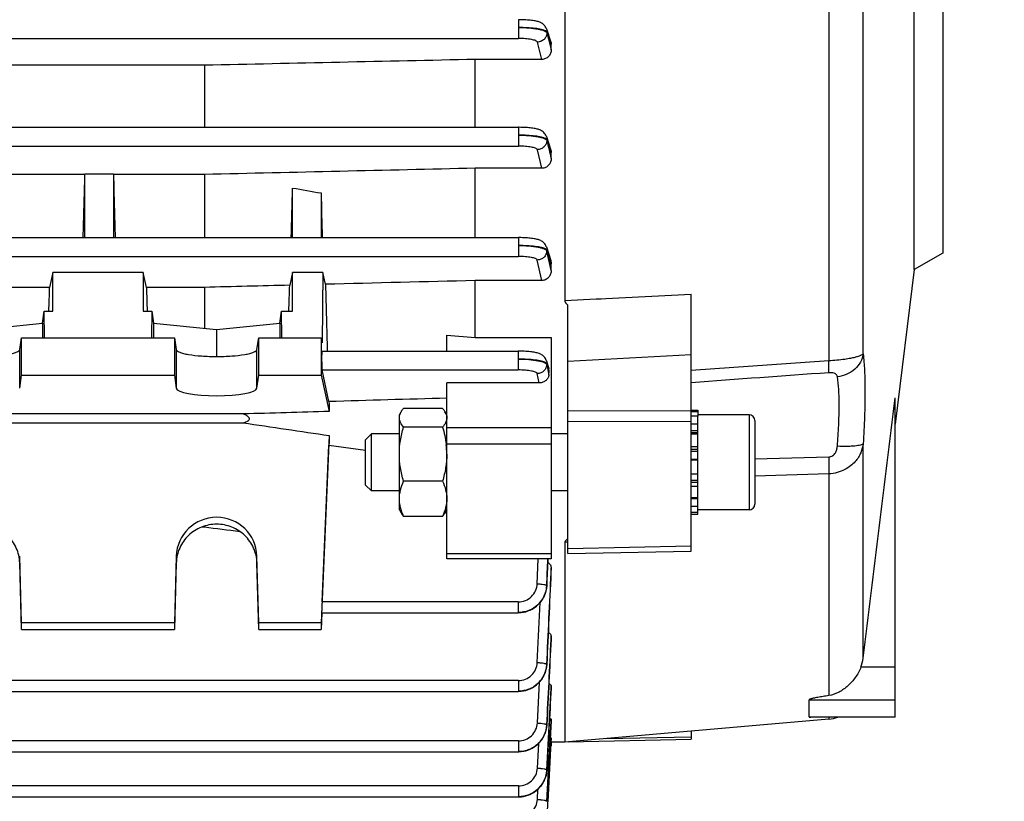
# Model space of a CAD drawing. Units: millimetres. Extents: x -1289 to 3178, y -406 to 2810.
# Drawn here: x 1788 to 1892, y -250 to -168 of the extents above; entities that cross this region are included whole.
import ezdxf

# ---------------------------------------------------------------- set-up
doc = ezdxf.new("R2010")
doc.units = ezdxf.units.MM
doc.header["$LTSCALE"] = 46.255
doc.header["$PDMODE"] = 3
doc.header["$PDSIZE"] = 0.3125
doc.layers.get('0').update_dxf_attribs({"linetype": 'CONTINUOUS'})
doc.layers.get('Defpoints').update_dxf_attribs({"linetype": 'CONTINUOUS'})
doc.layers.add('AM_5', color=3, linetype='CONTINUOUS', lineweight=25)
doc.styles.get("Standard").update_dxf_attribs({"font": 'txt', "width": 0.7})
doc.dimstyles.new('AM_DIN$0', dxfattribs={"dimtxt": 3.5, "dimasz": 2.5, "dimexe": 1, "dimexo": 1, "dimgap": 1.5, "dimtad": 1, "dimdsep": 46, "dimtxsty": 'STANDARD', "dimcen": 0, "dimclrd": 256, "dimclre": 256, "dimclrt": 2, "dimadec": 0, "dimazin": 2, "dimtp": 0.1, "dimtm": 0.1, "dimtfac": 0.71, "dimtdec": 3, "dimtmove": 0, "dimatfit": 3, "dimfxl": 1, "dimlwd": -1, "dimlwe": -1, "dimarcsym": 0})

# ---------------------------------------------------------------- blocks, each defined once
blk = doc.blocks.new('*D20')
at = {"layer": 'AM_5', "ltscale": 10, "transparency": 16777216}
for p, q in [((852.86, 335.98), (2013.79, 335.98)), ((2012.79, -376.02), (2012.79, 305.98)), ((852.86, -406.02), (2013.79, -406.02))]:
    blk.add_line(p, q, dxfattribs=at)
for points in [[(2007.79, 305.98), (2017.79, 305.98), (2012.79, 335.98)], [(2007.79, -376.02), (2017.79, -376.02), (2012.79, -406.02)]]:
    blk.add_solid(points, dxfattribs=at)
at = {"layer": 'Defpoints', "color": 0, "ltscale": 10, "transparency": 16777216}
for p in [(851.86, 335.98), (2012.79, 335.98), (851.86, -406.02)]:
    blk.add_point(p, dxfattribs=at)
at = {"layer": 'AM_5', "color": 2, "ltscale": 10, "transparency": 16777216, "insert": (1980.29, -29.61), "char_height": 35, "attachment_point": 5, "rotation": 90}
blk.add_mtext('742', dxfattribs=at)
blk = doc.blocks.new('*D21')
at = {"layer": 'AM_5', "ltscale": 10, "transparency": 16777216}
for p, q in [((63.88, 470.96), (2123.43, 470.96)), ((2122.43, 440.96), (2122.43, -376.02)), ((852.86, -406.02), (2123.43, -406.02))]:
    blk.add_line(p, q, dxfattribs=at)
for points in [[(2117.43, 440.96), (2127.43, 440.96), (2122.43, 470.96)], [(2117.43, -376.02), (2127.43, -376.02), (2122.43, -406.02)]]:
    blk.add_solid(points, dxfattribs=at)
at = {"layer": 'Defpoints', "color": 0, "ltscale": 10, "transparency": 16777216}
for p in [(62.88, 470.96), (851.86, -406.02), (2122.43, -406.02)]:
    blk.add_point(p, dxfattribs=at)
at = {"layer": 'AM_5', "color": 2, "ltscale": 10, "transparency": 16777216, "insert": (2089.93, 32.47), "char_height": 35, "attachment_point": 5, "rotation": 90}
blk.add_mtext('880', dxfattribs=at)

msp = doc.modelspace()

# ---------------------------------------------------------------- linework, layer by layer
at = {"color": 7, "linetype": 'Continuous'}
for p, q in [((1845.771, -114.813), (1845.771, -197.511)), ((1882.571, -194.249), (1882.571, -140.785)), ((1885.571, -142.517), (1885.571, -192.517)), ((1843.81, -168.883), (1844.262, -170.178)), ((1844.321, -171.097), (1844.321, -170.519)), ((1843.333, -172.115), (1836.321, -172.115)), ((1836.321, -179.266), (1836.321, -172.115)), ((1807.778, -172.735), (1737.504, -172.735)), ((1807.778, -172.735), (1807.778, -179.266)), ((1737.488, -179.266), (1840.866, -179.266)), ((1843.81, -180.226), (1844.263, -181.571)), ((1844.321, -182.535), (1844.321, -181.917)), ((1843.34, -183.579), (1836.321, -183.579)), ((1836.321, -190.884), (1836.321, -183.579)), ((1795.193, -184.234), (1776.324, -184.234)), ((1795.196, -184.207), (1795.19, -184.234)), ((1798.196, -184.207), (1795.196, -184.207)), ((1795.196, -190.884), (1795.196, -184.207)), ((1798.202, -184.234), (1798.196, -184.207)), ((1798.196, -184.207), (1798.196, -190.884)), ((1807.778, -184.234), (1798.199, -184.234)), ((1807.778, -184.234), (1807.778, -190.884)), ((1817.071, -190.884), (1817.071, -185.657)), ((1820.071, -186.183), (1820.071, -190.884)), ((1749.46, -190.884), (1840.86, -190.884)), ((1840.934, -190.885), (1840.86, -190.885)), ((1843.811, -191.86), (1844.267, -193.301)), ((1885.571, -192.517), (1882.571, -194.249)), ((1844.321, -194.328), (1844.321, -193.646)), ((1791.821, -194.543), (1791.474, -196.122)), ((1801.321, -194.543), (1791.821, -194.543)), ((1791.821, -198.627), (1791.821, -194.543)), ((1801.668, -196.122), (1801.321, -194.543)), ((1801.321, -194.543), (1801.321, -198.627)), ((1817.071, -194.543), (1816.774, -195.894)), ((1820.262, -194.543), (1817.071, -194.543)), ((1817.071, -198.627), (1817.071, -194.543)), ((1820.262, -194.543), (1820.202, -201.966)), ((1820.537, -195.799), (1820.262, -194.543)), ((1882.571, -194.249), (1880.571, -210.538)), ((1843.348, -195.404), (1836.321, -195.404)), ((1836.321, -201.411), (1836.321, -195.404)), ((1791.474, -196.122), (1776.668, -196.122)), ((1807.778, -196.122), (1801.668, -196.122)), ((1807.778, -196.122), (1807.778, -200.438)), ((1859.071, -223.889), (1859.071, -196.821)), ((1846.071, -224.156), (1846.071, -197.995)), ((1790.72, -199.901), (1790.912, -198.627)), ((1790.912, -198.627), (1791.821, -198.627)), ((1790.925, -201.445), (1790.912, -198.627)), ((1801.321, -198.627), (1802.23, -198.627)), ((1802.23, -198.627), (1802.216, -201.445)), ((1802.23, -198.627), (1802.422, -199.901)), ((1815.72, -199.901), (1815.912, -198.627)), ((1815.912, -198.627), (1817.071, -198.627)), ((1815.925, -201.445), (1815.912, -198.627)), ((1784.071, -200.567), (1790.72, -199.901)), ((1790.72, -199.901), (1790.72, -201.445)), ((1802.422, -199.901), (1809.071, -200.567)), ((1802.422, -199.901), (1802.422, -201.445)), ((1809.071, -200.567), (1815.72, -199.901)), ((1815.72, -199.901), (1815.72, -201.445)), ((1809.071, -200.567), (1809.071, -203.399)), ((1833.321, -202.841), (1833.321, -201.147)), ((1833.321, -201.147), (1836.321, -201.411)), ((1788.319, -202.68), (1788.506, -201.445)), ((1788.506, -201.445), (1804.636, -201.445)), ((1788.506, -205.384), (1788.506, -201.445)), ((1804.636, -201.445), (1804.822, -202.68)), ((1804.636, -201.445), (1804.636, -205.384)), ((1813.319, -202.68), (1813.506, -201.445)), ((1813.506, -201.445), (1820.071, -201.445)), ((1813.506, -205.384), (1813.506, -201.445)), ((1820.071, -201.445), (1820.202, -201.966)), ((1820.071, -201.445), (1820.071, -205.384)), ((1836.321, -201.411), (1844.321, -201.411)), ((1844.321, -201.411), (1844.321, -224.708)), ((1820.171, -202.841), (1840.852, -202.841)), ((1843.811, -203.842), (1844.064, -204.714)), ((1788.319, -206.742), (1788.506, -205.384)), ((1788.506, -205.384), (1804.636, -205.384)), ((1804.636, -205.384), (1804.822, -206.742)), ((1813.319, -206.742), (1813.506, -205.384)), ((1813.506, -205.384), (1820.071, -205.384)), ((1820.071, -205.384), (1820.943, -209.195)), ((1820.905, -208.149), (1820.177, -204.821)), ((1844.074, -205.335), (1844.096, -204.989)), ((1843.052, -206.178), (1833.321, -206.178)), ((1833.321, -224.708), (1833.321, -206.178)), ((1880.571, -241.38), (1880.571, -207.756)), ((1811.848, -209.454), (1736.45, -209.454)), ((1828.321, -209.55), (1828.509, -209.223)), ((1828.321, -219.55), (1828.321, -209.55)), ((1832.874, -208.864), (1828.768, -208.864)), ((1833.321, -209.55), (1833.128, -209.217)), ((1859.071, -209.05), (1859.771, -209.05)), ((1859.071, -209.18), (1859.771, -209.18)), ((1859.771, -209.05), (1859.771, -209.669)), ((1865.171, -209.55), (1859.771, -209.55)), ((1726.294, -210.383), (1811.848, -210.383)), ((1859.771, -209.672), (1859.071, -209.672)), ((1859.071, -210.495), (1859.771, -210.495)), ((1859.771, -220.045), (1859.771, -209.672)), ((1865.771, -210.15), (1865.771, -218.95)), ((1824.771, -212.164), (1825.384, -211.55)), ((1828.321, -211.55), (1825.384, -211.55)), ((1825.384, -217.55), (1825.384, -211.55)), ((1832.874, -210.839), (1828.768, -210.839)), ((1846.071, -211.55), (1844.321, -211.55)), ((1859.771, -211.595), (1859.071, -211.595)), ((1820.943, -211.723), (1820.071, -231.45)), ((1824.771, -216.937), (1824.771, -212.164)), ((1833.256, -212.634), (1833.259, -212.655)), ((1820.177, -229.232), (1820.905, -212.724)), ((1820.905, -212.724), (1824.771, -213.283)), ((1859.071, -212.896), (1859.771, -212.896)), ((1859.771, -214.31), (1859.071, -214.31)), ((1859.071, -215.741), (1859.771, -215.741)), ((1832.874, -216.525), (1828.768, -216.525)), ((1824.771, -216.937), (1825.384, -217.55)), ((1828.321, -217.55), (1825.384, -217.55)), ((1846.071, -217.55), (1844.321, -217.55)), ((1859.771, -217.09), (1859.071, -217.09)), ((1859.071, -218.266), (1859.771, -218.266)), ((1828.321, -219.55), (1828.509, -219.877)), ((1833.321, -219.55), (1833.128, -219.884)), ((1859.771, -219.189), (1859.071, -219.189)), ((1859.071, -219.796), (1859.771, -219.796)), ((1865.171, -219.55), (1859.771, -219.55)), ((1832.874, -220.236), (1828.768, -220.236)), ((1859.771, -220.045), (1859.071, -220.045)), ((1807.521, -221.355), (1807.778, -221.355)), ((1807.778, -221.264), (1807.778, -221.355)), ((1845.771, -222.966), (1845.771, -244.017)), ((1846.071, -224.156), (1859.071, -223.889)), ((1788.506, -231.45), (1788.319, -224.425)), ((1804.822, -224.425), (1804.636, -231.45)), ((1813.506, -231.45), (1813.319, -224.425)), ((1844.321, -224.708), (1833.321, -224.708)), ((1788.506, -232.144), (1788.319, -225.141)), ((1804.822, -225.141), (1804.636, -232.144)), ((1813.506, -232.144), (1813.319, -225.141)), ((1844.321, -226.143), (1844.321, -225.674)), ((1843.848, -227.619), (1843.852, -227.547)), ((1820.149, -230.38), (1820.071, -232.144)), ((1820.135, -230.38), (1840.852, -230.38)), ((1840.852, -230.379), (1840.917, -230.379)), ((1804.636, -231.45), (1788.506, -231.45)), ((1788.506, -232.144), (1788.506, -231.45)), ((1788.506, -232.144), (1804.636, -232.144)), ((1804.636, -231.45), (1804.636, -232.144)), ((1820.071, -231.45), (1813.506, -231.45)), ((1813.506, -232.144), (1813.506, -231.45)), ((1813.506, -232.144), (1820.071, -232.144)), ((1820.071, -231.45), (1820.071, -232.144)), ((1844.321, -233.193), (1844.32, -233.208)), ((1844.321, -233.193), (1844.321, -232.868)), ((1843.854, -235.914), (1843.859, -235.843)), ((1844.321, -238.321), (1844.321, -238.1)), ((1844.321, -238.321), (1844.321, -238.329)), ((1714.818, -238.664), (1840.86, -238.664)), ((1840.86, -238.663), (1840.924, -238.663)), ((1871.489, -241.363), (1871.489, -239.554)), ((1844.321, -241.771), (1844.321, -241.635)), ((1873.567, -241.585), (1845.771, -244.017)), ((1880.571, -241.38), (1871.67, -241.38)), ((1843.858, -242.288), (1843.863, -242.214)), ((1844.321, -241.771), (1844.321, -241.774)), ((1844.317, -243.643), (1844.297, -244.017)), ((1844.32, -243.586), (1844.317, -243.643)), ((1846.117, -243.987), (1859.071, -243.709)), ((1859.071, -242.853), (1859.071, -243.709)), ((1843.865, -252.68), (1844.317, -244.017)), ((1844.297, -244.017), (1843.966, -250.269)), ((1844.321, -244.432), (1844.295, -244.432)), ((1845.771, -244.017), (1844.3, -244.017)), ((1844.321, -244.081), (1844.321, -244.432)), ((1714.818, -245.027), (1840.866, -245.027)), ((1840.866, -245.027), (1840.925, -245.026)), ((1843.861, -247.038), (1843.866, -246.968)), ((1842.868, -250.045), (1842.925, -248.967)), ((1714.818, -249.775), (1840.869, -249.775)), ((1840.869, -249.775), (1840.933, -249.774))]:
    msp.add_line(p, q, dxfattribs=at)
at = {"color": 9, "linetype": 'Continuous'}
for p, q in [((1873.567, -124.859), (1873.567, -203.829)), ((1877.188, -203.121), (1877.188, -128.575)), ((1840.869, -167.933), (1840.869, -169.913)), ((1737.511, -169.913), (1840.869, -169.913)), ((1843.864, -169.215), (1843.863, -169.312)), ((1843.864, -169.312), (1844.092, -170.204)), ((1844.168, -170.084), (1843.865, -169.215)), ((1844.32, -170.519), (1844.168, -170.084)), ((1843.333, -172.115), (1842.866, -170.291)), ((1844.092, -170.204), (1844.096, -170.221)), ((1844.096, -170.221), (1844.32, -171.097)), ((1840.866, -179.266), (1840.866, -181.246)), ((1737.483, -181.246), (1840.866, -181.246)), ((1843.861, -180.555), (1843.859, -180.653)), ((1844.167, -181.463), (1843.862, -180.555)), ((1844.32, -181.917), (1844.167, -181.463)), ((1843.34, -183.579), (1842.863, -181.625)), ((1844.09, -181.593), (1844.095, -181.612)), ((1840.86, -190.884), (1840.86, -192.864)), ((1749.455, -192.864), (1840.86, -192.864)), ((1843.856, -192.181), (1843.854, -192.28)), ((1843.348, -195.404), (1842.857, -193.244)), ((1844.087, -193.302), (1844.095, -193.34)), ((1844.32, -193.646), (1844.165, -193.157)), ((1850.071, -197.288), (1859.071, -196.822)), ((1845.771, -197.511), (1849.071, -197.34)), ((1849.071, -197.34), (1849.571, -197.314)), ((1849.571, -197.314), (1850.071, -197.288)), ((1788.319, -206.742), (1788.319, -202.68)), ((1804.822, -202.68), (1804.822, -206.742)), ((1813.319, -206.742), (1813.319, -202.68)), ((1840.852, -202.841), (1840.852, -204.821)), ((1859.071, -203.221), (1846.071, -203.913)), ((1843.849, -204.147), (1843.846, -204.245)), ((1843.848, -204.245), (1843.923, -204.608)), ((1859.071, -204.856), (1873.567, -203.832)), ((1820.177, -204.821), (1840.852, -204.821)), ((1843.052, -206.178), (1842.85, -205.203)), ((1843.923, -204.608), (1843.96, -204.79)), ((1846.071, -209.096), (1859.071, -209.128)), ((1865.171, -209.55), (1865.171, -219.55)), ((1859.071, -210.294), (1846.071, -210.26)), ((1844.321, -210.924), (1833.321, -210.924)), ((1859.771, -211.224), (1859.071, -211.224)), ((1859.771, -211.452), (1859.071, -211.452)), ((1844.321, -212.649), (1833.321, -212.649)), ((1877.188, -235.178), (1877.188, -212.596)), ((1859.771, -213.193), (1859.071, -213.193)), ((1859.771, -213.395), (1859.071, -213.395)), ((1859.071, -214.202), (1859.771, -214.202)), ((1865.771, -214.191), (1873.567, -213.98)), ((1873.567, -215.758), (1865.771, -216.016)), ((1873.567, -215.76), (1873.567, -239.116)), ((1859.071, -216.416), (1859.771, -216.416)), ((1859.071, -216.633), (1859.771, -216.633)), ((1859.071, -218.355), (1859.771, -218.355)), ((1846.071, -222.952), (1845.771, -222.967)), ((1846.071, -223.619), (1859.071, -223.349)), ((1788.319, -225.141), (1788.319, -224.425)), ((1804.822, -224.425), (1804.822, -225.141)), ((1813.319, -225.141), (1813.319, -224.425)), ((1833.321, -224.163), (1844.321, -224.163)), ((1842.85, -227.338), (1842.96, -224.708)), ((1844.32, -225.674), (1844.297, -226.167)), ((1844.319, -226.168), (1844.32, -226.143)), ((1840.852, -229.232), (1820.177, -229.232)), ((1840.852, -229.232), (1840.852, -230.38)), ((1842.857, -235.63), (1843.146, -229.319)), ((1844.32, -232.868), (1844.303, -233.207)), ((1844.319, -233.208), (1844.32, -233.193)), ((1880.571, -236.122), (1876.95, -236.122)), ((1840.86, -237.516), (1714.818, -237.516)), ((1840.86, -237.516), (1840.86, -238.664)), ((1842.863, -241.998), (1843.075, -237.694)), ((1843.865, -246.964), (1844.32, -238.321)), ((1844.32, -238.1), (1844.308, -238.328)), ((1871.489, -239.554), (1880.571, -239.554)), ((1844.32, -241.635), (1844.313, -241.774)), ((1871.489, -241.363), (1880.571, -241.363)), ((1873.567, -241.38), (1873.567, -241.585)), ((1844.313, -241.774), (1844.038, -246.977)), ((1844.042, -246.977), (1844.32, -241.771)), ((1850.087, -243.639), (1859.071, -243.447)), ((1840.866, -243.879), (1714.818, -243.879)), ((1840.866, -243.879), (1840.866, -245.027)), ((1842.866, -246.75), (1843.001, -244.141)), ((1843.865, -246.964), (1843.865, -246.968)), ((1844.038, -246.977), (1843.866, -250.244)), ((1843.866, -250.262), (1844.042, -246.977)), ((1840.869, -248.627), (1714.818, -248.627)), ((1840.869, -248.627), (1840.869, -249.775))]:
    msp.add_line(p, q, dxfattribs=at)
at = {"color": 7, "linetype": 'Continuous'}
for points in [[(1843.811, -168.883), (1843.803, -168.863), (1843.757, -168.756), (1843.7, -168.656), (1843.633, -168.564), (1843.558, -168.482), (1843.475, -168.407), (1843.388, -168.343), (1843.299, -168.287), (1843.209, -168.24), (1843.119, -168.201), (1843.028, -168.167), (1842.935, -168.138), (1842.839, -168.111), (1842.737, -168.087), (1842.63, -168.065), (1842.514, -168.045), (1842.391, -168.026), (1842.26, -168.009), (1842.12, -167.993), (1841.973, -167.979), (1841.817, -167.967), (1841.654, -167.956), (1841.484, -167.947), (1841.307, -167.94), (1841.126, -167.936), (1840.941, -167.934), (1840.869, -167.933)], [(1843.811, -180.226), (1843.804, -180.206), (1843.757, -180.096), (1843.7, -179.994), (1843.632, -179.901), (1843.556, -179.817), (1843.473, -179.742), (1843.385, -179.676), (1843.295, -179.621), (1843.204, -179.574), (1843.114, -179.535), (1843.023, -179.501), (1842.931, -179.472), (1842.835, -179.445), (1842.734, -179.421), (1842.628, -179.399), (1842.513, -179.379), (1842.391, -179.36), (1842.26, -179.342), (1842.121, -179.326), (1841.973, -179.312), (1841.817, -179.3), (1841.653, -179.289), (1841.483, -179.28), (1841.306, -179.274), (1841.124, -179.269), (1840.938, -179.267), (1840.866, -179.267)], [(1843.811, -191.86), (1843.804, -191.84), (1843.76, -191.731), (1843.705, -191.629), (1843.639, -191.534), (1843.565, -191.449), (1843.483, -191.372), (1843.396, -191.305), (1843.306, -191.248), (1843.215, -191.199), (1843.124, -191.158), (1843.032, -191.123), (1842.939, -191.093), (1842.843, -191.066), (1842.741, -191.041), (1842.633, -191.018), (1842.517, -190.998), (1842.393, -190.979), (1842.261, -190.961), (1842.121, -190.946), (1841.973, -190.931), (1841.816, -190.919), (1841.652, -190.908), (1841.481, -190.899), (1841.303, -190.892), (1841.12, -190.887), (1840.934, -190.885)], [(1843.812, -203.842), (1843.805, -203.82), (1843.763, -203.71), (1843.709, -203.605), (1843.645, -203.508), (1843.572, -203.42), (1843.49, -203.341), (1843.403, -203.272), (1843.313, -203.213), (1843.221, -203.162), (1843.129, -203.12), (1843.037, -203.084), (1842.943, -203.053), (1842.846, -203.025), (1842.744, -203), (1842.636, -202.977), (1842.52, -202.956), (1842.396, -202.937), (1842.264, -202.919), (1842.123, -202.903), (1841.974, -202.889), (1841.816, -202.876), (1841.651, -202.865), (1841.478, -202.856), (1841.299, -202.849), (1841.115, -202.844), (1840.927, -202.842), (1840.852, -202.842)], [(1840.917, -230.379), (1841.159, -230.363), (1841.401, -230.328), (1841.64, -230.274), (1841.875, -230.2), (1842.105, -230.108), (1842.326, -229.997), (1842.538, -229.868), (1842.739, -229.721), (1842.926, -229.557), (1843.098, -229.378), (1843.255, -229.186), (1843.395, -228.982), (1843.517, -228.768), (1843.622, -228.547), (1843.708, -228.319), (1843.774, -228.088), (1843.821, -227.853), (1843.848, -227.619)], [(1840.924, -238.663), (1841.166, -238.648), (1841.407, -238.613), (1841.646, -238.559), (1841.88, -238.485), (1842.109, -238.393), (1842.33, -238.283), (1842.542, -238.154), (1842.742, -238.008), (1842.929, -237.845), (1843.101, -237.667), (1843.258, -237.476), (1843.398, -237.273), (1843.521, -237.06), (1843.626, -236.839), (1843.712, -236.613), (1843.779, -236.381), (1843.827, -236.148), (1843.854, -235.914)], [(1840.925, -245.026), (1841.164, -245.011), (1841.403, -244.976), (1841.641, -244.922), (1841.876, -244.848), (1842.105, -244.756), (1842.327, -244.645), (1842.54, -244.517), (1842.742, -244.372), (1842.931, -244.212), (1843.105, -244.036), (1843.262, -243.847), (1843.403, -243.646), (1843.525, -243.435), (1843.63, -243.215), (1843.715, -242.989), (1843.782, -242.758), (1843.83, -242.524), (1843.858, -242.288)], [(1840.933, -249.774), (1841.174, -249.759), (1841.414, -249.724), (1841.652, -249.67), (1841.886, -249.598), (1842.114, -249.506), (1842.335, -249.396), (1842.546, -249.269), (1842.746, -249.123), (1842.932, -248.961), (1843.104, -248.784), (1843.261, -248.593), (1843.402, -248.392), (1843.525, -248.18), (1843.63, -247.96), (1843.717, -247.734), (1843.785, -247.504), (1843.833, -247.271), (1843.861, -247.038)]]:
    msp.add_lwpolyline(points, dxfattribs=at)
at = {"color": 9, "linetype": 'Continuous'}
for centre, radius, start, end in [((1339.137, -307.194), 517.634, 12.71047, 12.82645), ((1372.315, -300.884), 483.883, 12.72141, 12.84134), ((1631.641, -265.775), 220.977, 16.08037, 16.19384), ((1840.935, -227.398), 2.914, 357.08411, 357.56418), ((1840.833, -227.349), 3.031, 332.93377, 337.53572), ((1840.855, -227.358), 3.007, 337.54079, 338.29616), ((1840.88, -227.368), 2.98, 338.29111, 342.38162), ((1840.91, -227.378), 2.949, 342.38805, 342.86877), ((1840.92, -235.664), 2.946, 342.07545, 343.0032), ((1840.956, -235.675), 2.908, 342.99637, 347.13528), ((1840.992, -235.683), 2.872, 347.1438, 347.33544), ((1841.075, -235.7), 2.787, 347.29149, 357.18631), ((1840.943, -235.683), 2.914, 356.86597, 357.3225), ((1840.831, -235.629), 3.042, 332.6453, 333.45635), ((1840.844, -235.635), 3.027, 333.45396, 337.23435), ((1840.865, -235.645), 3.004, 337.23739, 338.55874), ((1840.891, -235.654), 2.977, 338.55532, 342.07102), ((1841.136, -242.056), 2.728, 356.68121, 357.14337), ((1840.859, -246.752), 3.021, 334.26429, 336.86573), ((1840.879, -246.76), 2.999, 336.86612, 339.03402), ((1840.905, -246.77), 2.971, 339.03315, 341.68988), ((1840.932, -246.779), 2.942, 341.69155, 343.29792), ((1840.969, -246.79), 2.904, 343.29395, 346.74591), ((1841.003, -246.798), 2.869, 346.75147, 347.515), ((1841.046, -246.808), 2.824, 347.50593, 351.91228), ((1841.13, -246.819), 2.739, 351.9104, 356.97646), ((1841.067, -246.801), 2.802, 356.60633, 357.03136), ((1840.845, -246.745), 3.036, 332.28823, 334.26495)]:
    msp.add_arc(centre, radius, start, end, dxfattribs=at)
at = {"color": 7, "linetype": 'Continuous'}
for centre, radius, start, end in [((1843.287, -204.938), 0.81, 356.44537, 16.17943), ((1865.171, -210.15), 0.6, 0, 90), ((1824.675, -213.689), 8.645, 0.04887, 6.87015), ((1865.171, -218.95), 0.6, 270, 0), ((1873.268, -234.691), 3.95, 338.75369, 352.9081), ((1873.218, -237.6), 4, 275, 289.03195)]:
    msp.add_arc(centre, radius, start, end, dxfattribs=at)
for centre, major_axis, ratio, start_param, end_param in [((1792.462, -167.517), (1.116, 73.5), 0.0416512, -1.8937221, -1.7996185), ((1800.93, -167.517), (-1.116, 73.5), 0.0416512, -4.4835668, -4.3894633), ((1814.352, -167.399), (1.127, 74.19), 0.0416515, -1.8922756, -1.8188252), ((1822.821, -167.636), (-1.14, 75.08), 0.0416515, -4.4634095, -4.3982013), ((1814.352, -167.399), (1.127, 74.19), 0.0416515, -2.0046264, -1.9643825), ((1823.317, -167.577), (-0.571, 75.132), 0.0429956, -4.3276318, -4.2241134), ((1789.087, -167.517), (1.116, 73.5), 0.0416512, -2.0072117, -1.9699099), ((1804.055, -167.517), (-1.116, 73.5), 0.0416512, -4.3132754, -4.2759736), ((1820.178, -203.841), (-0.008, 1), 0.0429952, 0.0001824, 2.9405532), ((1809.071, -206.72), (4.25, 0), 0.1908381, -3.1154127, -0.0261799), ((1823.317, -167.577), (-0.571, 75.132), 0.0429956, -4.1422698, -4.125629), ((1823.317, -167.177), (3.231, 75.133), 0.0075676, -4.0774197, -4.0607789), ((1809.071, -224.535), (4.25, 0), 0.9878388, 0.0261799, 3.1154127), ((1820.178, -229.38), (0.043, 1), 0.0075677, 1.4227688, 3.1420706)]:
    msp.add_ellipse(centre, major_axis=major_axis, ratio=ratio, start_param=start_param, end_param=end_param, dxfattribs=at)
at = {"color": 9, "linetype": 'Continuous'}
for points, knots in [([(1843.72, -169.093), (1843.662, -169.065), (1843.521, -169.015), (1843.158, -168.924), (1842.574, -168.841), (1841.764, -168.777), (1841.177, -168.76), (1840.869, -168.759)], [0, 0, 0, 0, 0.0670491, 0.1551141, 0.3890522, 0.6801796, 1, 1, 1, 1]), ([(1840.869, -168.759), (1841.24, -168.761), (1841.931, -168.788), (1842.746, -168.879), (1843.281, -168.995), (1843.567, -169.087), (1843.762, -169.179), (1843.853, -169.268), (1843.865, -169.312)], [0, 0, 0, 0, 0.3580932, 0.6675636, 0.7898892, 0.8866022, 0.9560562, 1, 1, 1, 1]), ([(1843.866, -169.215), (1843.858, -169.19), (1843.811, -169.14), (1843.755, -169.109), (1843.72, -169.093)], [0, 0, 0, 0, 0.4008244, 1, 1, 1, 1]), ([(1842.866, -170.291), (1842.858, -170.261), (1842.801, -170.199), (1842.594, -170.097), (1842.186, -170.001), (1841.578, -169.929), (1841.117, -169.913), (1840.869, -169.913)], [0, 0, 0, 0, 0.0448129, 0.1142002, 0.3338914, 0.6425798, 1, 1, 1, 1]), ([(1843.865, -169.312), (1843.863, -169.439), (1843.808, -169.696), (1843.585, -170.02), (1843.254, -170.234), (1842.995, -170.29), (1842.866, -170.291)], [0, 0, 0, 0, 0.24792, 0.4970739, 0.7482612, 1, 1, 1, 1]), ([(1843.719, -180.434), (1843.661, -180.406), (1843.52, -180.356), (1843.159, -180.264), (1842.576, -180.177), (1841.765, -180.112), (1841.175, -180.094), (1840.866, -180.093)], [0, 0, 0, 0, 0.0670975, 0.1548679, 0.3866679, 0.6785351, 1, 1, 1, 1]), ([(1840.866, -180.093), (1841.237, -180.095), (1841.929, -180.123), (1842.744, -180.217), (1843.279, -180.334), (1843.565, -180.427), (1843.759, -180.52), (1843.85, -180.609), (1843.861, -180.653)], [0, 0, 0, 0, 0.3582979, 0.6678897, 0.7902009, 0.8868435, 0.9561772, 1, 1, 1, 1]), ([(1843.863, -180.555), (1843.855, -180.531), (1843.809, -180.481), (1843.753, -180.451), (1843.719, -180.434)], [0, 0, 0, 0, 0.4002926, 1, 1, 1, 1]), ([(1842.863, -181.625), (1842.855, -181.595), (1842.798, -181.533), (1842.591, -181.43), (1842.184, -181.335), (1841.576, -181.263), (1841.113, -181.246), (1840.866, -181.246)], [0, 0, 0, 0, 0.0446644, 0.1138866, 0.3334436, 0.6422757, 1, 1, 1, 1]), ([(1843.861, -180.653), (1843.859, -180.78), (1843.802, -181.035), (1843.579, -181.356), (1843.249, -181.569), (1842.991, -181.624), (1842.863, -181.625)], [0, 0, 0, 0, 0.247925, 0.4970746, 0.7482497, 1, 1, 1, 1]), ([(1840.86, -191.711), (1841.232, -191.714), (1841.925, -191.743), (1842.742, -191.841), (1843.278, -191.958), (1843.564, -192.051), (1843.757, -192.145), (1843.843, -192.236), (1843.854, -192.28)], [0, 0, 0, 0, 0.3587885, 0.6684047, 0.7914568, 0.8880918, 0.9566209, 1, 1, 1, 1]), ([(1843.724, -192.063), (1843.667, -192.034), (1843.528, -191.982), (1843.166, -191.889), (1842.579, -191.802), (1841.764, -191.733), (1841.171, -191.713), (1840.86, -191.711)], [0, 0, 0, 0, 0.0658573, 0.1531002, 0.3865836, 0.6786111, 1, 1, 1, 1]), ([(1842.857, -193.244), (1842.85, -193.215), (1842.794, -193.151), (1842.588, -193.049), (1842.18, -192.953), (1841.571, -192.881), (1841.108, -192.864), (1840.86, -192.864)], [0, 0, 0, 0, 0.0444422, 0.1134139, 0.3327661, 0.6418148, 1, 1, 1, 1]), ([(1843.856, -192.28), (1843.853, -192.406), (1843.795, -192.659), (1843.571, -192.978), (1843.242, -193.189), (1842.985, -193.243), (1842.857, -193.244)], [0, 0, 0, 0, 0.2479304, 0.4970667, 0.7482258, 1, 1, 1, 1]), ([(1843.858, -192.181), (1843.851, -192.158), (1843.809, -192.109), (1843.756, -192.079), (1843.724, -192.063)], [0, 0, 0, 0, 0.4032984, 1, 1, 1, 1]), ([(1873.567, -203.829), (1874.13, -203.801), (1874.903, -203.733), (1875.827, -203.579), (1876.308, -203.475), (1876.663, -203.376), (1876.914, -203.285), (1877.081, -203.206), (1877.163, -203.149), (1877.188, -203.121)], [0, 0, 0, 0, 0.4548302, 0.6241292, 0.7545992, 0.8512147, 0.9208988, 0.9692774, 1, 1, 1, 1]), ([(1877.188, -203.121), (1877.152, -203.424), (1876.95, -204.034), (1876.334, -204.793), (1875.475, -205.324), (1874.812, -205.502), (1874.472, -205.539)], [0, 0, 0, 0, 0.2352794, 0.4806605, 0.7371352, 1, 1, 1, 1]), ([(1877.188, -203.12), (1877.262, -203.697), (1877.355, -205.024), (1877.395, -207.227), (1877.34, -209.808), (1877.249, -211.64), (1877.188, -212.596)], [0, 0, 0, 0, 0.1838175, 0.4200739, 0.6968494, 1, 1, 1, 1]), ([(1843.724, -204.03), (1843.669, -204.001), (1843.53, -203.948), (1843.17, -203.852), (1842.581, -203.763), (1841.762, -203.692), (1841.165, -203.671), (1840.852, -203.667)], [0, 0, 0, 0, 0.0650042, 0.1516565, 0.3848122, 0.6774828, 1, 1, 1, 1]), ([(1840.852, -203.668), (1841.225, -203.671), (1841.92, -203.703), (1842.738, -203.802), (1843.274, -203.922), (1843.529, -204.003), (1843.684, -204.078), (1843.78, -204.14), (1843.837, -204.202), (1843.846, -204.245)], [0, 0, 0, 0, 0.3593002, 0.6691565, 0.7921445, 0.8885714, 0.9262353, 0.9569213, 1, 1, 1, 1]), ([(1843.849, -204.245), (1843.845, -204.371), (1843.785, -204.623), (1843.561, -204.939), (1843.233, -205.148), (1842.977, -205.202), (1842.85, -205.203)], [0, 0, 0, 0, 0.2479368, 0.4970495, 0.7481881, 1, 1, 1, 1]), ([(1843.852, -204.147), (1843.845, -204.124), (1843.805, -204.076), (1843.755, -204.046), (1843.724, -204.03)], [0, 0, 0, 0, 0.4048336, 1, 1, 1, 1]), ([(1873.567, -205.111), (1873.58, -204.936), (1873.584, -204.508), (1873.575, -204.081), (1873.567, -203.829)], [0, 0, 0, 0, 0.40975, 1, 1, 1, 1]), ([(1842.85, -205.203), (1842.843, -205.173), (1842.788, -205.109), (1842.582, -205.007), (1842.175, -204.91), (1841.565, -204.838), (1841.101, -204.821), (1840.852, -204.821)], [0, 0, 0, 0, 0.0441379, 0.1127599, 0.3318225, 0.6411707, 1, 1, 1, 1]), ([(1874.472, -205.539), (1874.462, -205.481), (1874.417, -205.357), (1874.245, -205.2), (1873.947, -205.108), (1873.707, -205.101), (1873.567, -205.111)], [0, 0, 0, 0, 0.162038, 0.3484247, 0.6146947, 1, 1, 1, 1]), ([(1874.472, -212.853), (1874.533, -212.114), (1874.625, -210.699), (1874.679, -208.705), (1874.64, -207.004), (1874.547, -205.981), (1874.472, -205.539)], [0, 0, 0, 0, 0.3035445, 0.5803633, 0.8163188, 1, 1, 1, 1]), ([(1877.188, -212.596), (1877.148, -212.916), (1877.02, -213.408), (1876.697, -214.026), (1876.344, -214.501), (1875.863, -214.956), (1875.231, -215.354), (1874.452, -215.654), (1873.87, -215.745), (1873.567, -215.76)], [0, 0, 0, 0, 0.1849782, 0.2872158, 0.3991523, 0.5236483, 0.6650083, 0.8255926, 1, 1, 1, 1]), ([(1877.188, -212.596), (1877.165, -212.63), (1877.069, -212.687), (1876.884, -212.746), (1876.621, -212.798), (1876.289, -212.836), (1875.894, -212.862), (1875.282, -212.879), (1874.802, -212.869), (1874.472, -212.853)], [0, 0, 0, 0, 0.0446978, 0.1152086, 0.2122465, 0.3345613, 0.4790373, 0.6411946, 1, 1, 1, 1]), ([(1873.567, -213.98), (1873.643, -213.978), (1873.792, -213.951), (1874.047, -213.823), (1874.276, -213.569), (1874.422, -213.216), (1874.462, -212.973), (1874.472, -212.853)], [0, 0, 0, 0, 0.1444946, 0.282825, 0.5354164, 0.7716886, 1, 1, 1, 1]), ([(1873.567, -213.98), (1873.571, -214.141), (1873.585, -214.734), (1873.583, -215.328), (1873.567, -215.76)], [0, 0, 0, 0, 0.2712906, 1, 1, 1, 1]), ([(1844.297, -226.167), (1844.224, -227.776), (1844.075, -230.993), (1843.93, -234.211), (1843.855, -235.819)], [0, 0, 0, 0, 0.500001, 1, 1, 1, 1]), ([(1843.857, -235.837), (1843.935, -234.225), (1844.087, -231.003), (1844.242, -227.78), (1844.319, -226.168)], [0, 0, 0, 0, 0.5000001, 1, 1, 1, 1]), ([(1840.852, -229.232), (1841.105, -229.231), (1841.616, -229.135), (1842.268, -228.718), (1842.719, -228.09), (1842.839, -227.588), (1842.85, -227.338)], [0, 0, 0, 0, 0.251241, 0.5017705, 0.751272, 1, 1, 1, 1]), ([(1843.845, -227.546), (1843.826, -227.919), (1843.641, -228.666), (1842.966, -229.598), (1841.991, -230.217), (1841.23, -230.362), (1840.852, -230.362)], [0, 0, 0, 0, 0.2485359, 0.4980488, 0.7486946, 1, 1, 1, 1]), ([(1842.85, -227.338), (1842.975, -227.343), (1843.207, -227.359), (1843.481, -227.394), (1843.66, -227.431), (1843.755, -227.459), (1843.816, -227.484), (1843.846, -227.51), (1843.849, -227.522)], [0, 0, 0, 0, 0.3643899, 0.6785551, 0.8021182, 0.8973801, 0.9628052, 1, 1, 1, 1]), ([(1840.852, -230.365), (1841.128, -230.364), (1841.681, -230.285), (1842.448, -229.956), (1843.093, -229.427), (1843.408, -228.971), (1843.532, -228.728)], [0, 0, 0, 0, 0.2508358, 0.5020426, 0.7515276, 1, 1, 1, 1]), ([(1840.86, -237.516), (1841.113, -237.515), (1841.622, -237.419), (1842.273, -237.004), (1842.724, -236.38), (1842.845, -235.879), (1842.857, -235.63)], [0, 0, 0, 0, 0.2512376, 0.501767, 0.7512713, 1, 1, 1, 1]), ([(1843.853, -235.842), (1843.832, -236.214), (1843.646, -236.959), (1842.969, -237.886), (1841.996, -238.502), (1841.237, -238.646), (1840.86, -238.646)], [0, 0, 0, 0, 0.2485441, 0.4980472, 0.7486831, 1, 1, 1, 1]), ([(1842.857, -235.63), (1842.983, -235.635), (1843.216, -235.653), (1843.491, -235.689), (1843.67, -235.727), (1843.764, -235.755), (1843.824, -235.781), (1843.854, -235.807), (1843.856, -235.819)], [0, 0, 0, 0, 0.3653816, 0.6800703, 0.8035669, 0.8984996, 0.9633683, 1, 1, 1, 1]), ([(1840.86, -238.649), (1841.134, -238.648), (1841.685, -238.57), (1842.449, -238.244), (1843.092, -237.72), (1843.408, -237.268), (1843.533, -237.027)], [0, 0, 0, 0, 0.2508536, 0.5020599, 0.7515392, 1, 1, 1, 1]), ([(1840.866, -243.879), (1841.118, -243.878), (1841.626, -243.783), (1842.277, -243.369), (1842.728, -242.747), (1842.85, -242.247), (1842.863, -241.998)], [0, 0, 0, 0, 0.2512351, 0.5017644, 0.7512707, 1, 1, 1, 1]), ([(1840.866, -245.012), (1841.242, -245.011), (1842.001, -244.86), (1842.819, -244.352), (1843.322, -243.787), (1843.701, -243.139), (1843.844, -242.58), (1843.863, -242.209)], [0, 0, 0, 0, 0.2510632, 0.5020081, 0.62729, 0.7524047, 1, 1, 1, 1]), ([(1843.86, -242.214), (1843.839, -242.584), (1843.642, -243.323), (1843.085, -244.098), (1842.488, -244.56), (1841.813, -244.9), (1841.242, -245.011), (1840.866, -245.012)], [0, 0, 0, 0, 0.247619, 0.4970917, 0.6227223, 0.7488931, 1, 1, 1, 1]), ([(1842.863, -241.998), (1842.989, -242.005), (1843.223, -242.023), (1843.498, -242.06), (1843.677, -242.098), (1843.771, -242.127), (1843.831, -242.153), (1843.86, -242.18), (1843.861, -242.192)], [0, 0, 0, 0, 0.3664475, 0.6816845, 0.8051029, 0.8996783, 0.9639516, 1, 1, 1, 1]), ([(1840.869, -248.627), (1841.121, -248.626), (1841.629, -248.531), (1842.279, -248.118), (1842.73, -247.497), (1842.853, -246.999), (1842.866, -246.75)], [0, 0, 0, 0, 0.2512335, 0.5017627, 0.7512703, 1, 1, 1, 1]), ([(1842.866, -246.75), (1842.993, -246.756), (1843.228, -246.775), (1843.504, -246.813), (1843.683, -246.852), (1843.776, -246.882), (1843.836, -246.907), (1843.864, -246.934), (1843.865, -246.947)], [0, 0, 0, 0, 0.3675547, 0.6833496, 0.8066803, 0.9008801, 0.9645355, 1, 1, 1, 1]), ([(1843.864, -246.967), (1843.842, -247.338), (1843.696, -247.896), (1843.315, -248.541), (1842.813, -249.104), (1841.998, -249.609), (1841.244, -249.76), (1840.869, -249.76)], [0, 0, 0, 0, 0.2483423, 0.373647, 0.4989773, 0.7496143, 1, 1, 1, 1]), ([(1840.869, -249.76), (1841.142, -249.76), (1841.689, -249.683), (1842.45, -249.361), (1843.091, -248.844), (1843.407, -248.396), (1843.533, -248.157)], [0, 0, 0, 0, 0.2508919, 0.5020993, 0.7515621, 1, 1, 1, 1]), ([(1840.871, -251.921), (1841.123, -251.92), (1841.63, -251.825), (1842.28, -251.413), (1842.731, -250.792), (1842.855, -250.294), (1842.868, -250.045)], [0, 0, 0, 0, 0.2512325, 0.5017616, 0.75127, 1, 1, 1, 1]), ([(1842.863, -250.045), (1842.991, -250.052), (1843.228, -250.071), (1843.506, -250.11), (1843.686, -250.149), (1843.78, -250.179), (1843.839, -250.204), (1843.866, -250.232), (1843.867, -250.244)], [0, 0, 0, 0, 0.3684038, 0.6848471, 0.8081865, 0.9020783, 0.9651369, 1, 1, 1, 1])]:
    msp.add_open_spline(points, degree=3, knots=knots, dxfattribs=at)
for points in [[(1843.811, -168.885), (1843.848, -168.99), (1843.867, -169.103), (1843.866, -169.215)], [(1843.812, -180.229), (1843.847, -180.333), (1843.865, -180.445), (1843.863, -180.555)], [(1843.861, -180.653), (1843.937, -180.967), (1844.013, -181.28), (1844.09, -181.593)], [(1844.095, -181.612), (1844.17, -181.92), (1844.245, -182.227), (1844.32, -182.535)], [(1843.813, -191.865), (1843.845, -191.967), (1843.861, -192.075), (1843.858, -192.181)], [(1844.165, -193.157), (1844.063, -192.832), (1843.961, -192.506), (1843.857, -192.181)], [(1843.813, -203.846), (1843.841, -203.943), (1843.855, -204.046), (1843.852, -204.147)], [(1843.96, -204.79), (1843.998, -204.972), (1844.036, -205.153), (1844.073, -205.335)], [(1844.094, -204.989), (1844.054, -204.848), (1844.013, -204.708), (1843.972, -204.567)], [(1873.567, -205.111), (1868.734, -205.456), (1863.903, -205.805), (1859.071, -206.158)], [(1843.965, -224.708), (1843.926, -225.646), (1843.887, -226.584), (1843.848, -227.522)], [(1843.851, -227.54), (1843.892, -226.596), (1843.933, -225.652), (1843.974, -224.708)], [(1843.728, -228.246), (1843.798, -228.018), (1843.841, -227.779), (1843.852, -227.54)], [(1844.303, -233.207), (1844.156, -236.202), (1844.009, -239.197), (1843.861, -242.192)], [(1843.862, -242.209), (1844.015, -239.209), (1844.167, -236.208), (1844.319, -233.208)], [(1844.308, -238.328), (1844.16, -241.201), (1844.012, -244.074), (1843.864, -246.947)]]:
    msp.add_open_spline(points, degree=3, dxfattribs=at)
at = {"color": 7, "linetype": 'Continuous'}
for points, knots in [([(1844.321, -171.097), (1844.321, -171.227), (1844.27, -171.491), (1844.056, -171.83), (1843.727, -172.06), (1843.463, -172.115), (1843.333, -172.115)], [0, 0, 0, 0, 0.2500565, 0.4999816, 0.7499243, 1, 1, 1, 1]), ([(1844.321, -182.535), (1844.321, -182.666), (1844.273, -182.93), (1844.068, -183.276), (1843.741, -183.519), (1843.473, -183.579), (1843.34, -183.579)], [0, 0, 0, 0, 0.2482289, 0.4971628, 0.7477967, 1, 1, 1, 1]), ([(1844.321, -194.328), (1844.321, -194.458), (1844.277, -194.721), (1844.083, -195.076), (1843.761, -195.337), (1843.485, -195.404), (1843.348, -195.404)], [0, 0, 0, 0, 0.2438587, 0.4902173, 0.7422766, 1, 1, 1, 1]), ([(1846.071, -198), (1846.055, -197.982), (1846.022, -197.944), (1845.971, -197.891), (1845.92, -197.837), (1845.877, -197.778), (1845.84, -197.715), (1845.816, -197.659), (1845.802, -197.613), (1845.797, -197.566), (1845.783, -197.531), (1845.771, -197.511)], [0, 0, 0, 0, 0.1265103, 0.2534153, 0.3800022, 0.5056883, 0.630293, 0.7540772, 0.8155515, 0.8768936, 1, 1, 1, 1]), ([(1779.822, -202.68), (1779.831, -202.737), (1779.909, -202.819), (1780.039, -202.897), (1780.256, -202.994), (1780.614, -203.097), (1781.377, -203.248), (1782.545, -203.367), (1784.071, -203.416), (1785.597, -203.367), (1786.764, -203.248), (1787.528, -203.097), (1787.886, -202.994), (1788.103, -202.897), (1788.233, -202.819), (1788.311, -202.737), (1788.319, -202.68)], [0, 0, 0, 0, 0.0197021, 0.034301, 0.0525573, 0.1001114, 0.1615466, 0.3178142, 0.500002, 0.6821885, 0.8384536, 0.8998882, 0.9474421, 0.9656985, 0.9802977, 1, 1, 1, 1]), ([(1804.822, -202.68), (1804.831, -202.737), (1804.909, -202.819), (1805.039, -202.897), (1805.256, -202.994), (1805.614, -203.097), (1806.377, -203.248), (1807.545, -203.367), (1809.071, -203.416), (1810.597, -203.367), (1811.764, -203.248), (1812.528, -203.097), (1812.886, -202.994), (1813.103, -202.897), (1813.233, -202.819), (1813.311, -202.737), (1813.319, -202.68)], [0, 0, 0, 0, 0.0197021, 0.034301, 0.0525573, 0.1001114, 0.1615466, 0.3178142, 0.500002, 0.6821885, 0.8384536, 0.8998882, 0.9474421, 0.9656985, 0.9802977, 1, 1, 1, 1]), ([(1844.074, -205.335), (1844.067, -205.442), (1844.005, -205.662), (1843.782, -205.939), (1843.451, -206.132), (1843.187, -206.178), (1843.052, -206.178)], [0, 0, 0, 0, 0.2212359, 0.4585231, 0.7196263, 1, 1, 1, 1]), ([(1811.848, -210.383), (1811.92, -210.364), (1812.061, -210.323), (1812.231, -210.257), (1812.358, -210.19), (1812.443, -210.131), (1812.513, -210.059), (1812.556, -209.925), (1812.467, -209.798), (1812.358, -209.711), (1812.232, -209.628), (1812.062, -209.541), (1811.92, -209.482), (1811.848, -209.454)], [0, 0, 0, 0, 0.1285134, 0.2547397, 0.3164056, 0.3765108, 0.4341074, 0.4891534, 0.6049936, 0.6688357, 0.7340098, 0.8663382, 1, 1, 1, 1]), ([(1828.321, -209.852), (1828.321, -209.746), (1828.357, -209.526), (1828.45, -209.326), (1828.507, -209.228)], [0, 0, 0, 0, 0.4828875, 1, 1, 1, 1]), ([(1828.507, -209.228), (1828.525, -209.197), (1828.603, -209.07), (1828.694, -208.951), (1828.768, -208.864)], [0, 0, 0, 0, 0.2402304, 1, 1, 1, 1]), ([(1832.874, -208.864), (1832.899, -208.894), (1832.994, -209.009), (1833.08, -209.132), (1833.135, -209.228)], [0, 0, 0, 0, 0.2598209, 1, 1, 1, 1]), ([(1833.135, -209.228), (1833.192, -209.326), (1833.285, -209.526), (1833.321, -209.746), (1833.321, -209.852)], [0, 0, 0, 0, 0.517136, 1, 1, 1, 1]), ([(1811.848, -210.383), (1813.364, -210.608), (1816.395, -211.054), (1819.427, -211.501), (1820.943, -211.723)], [0, 0, 0, 0, 0.4999996, 1, 1, 1, 1]), ([(1828.768, -210.839), (1828.641, -210.689), (1828.473, -210.455), (1828.343, -210.109), (1828.321, -209.936), (1828.321, -209.852)], [0, 0, 0, 0, 0.5320223, 0.7715042, 1, 1, 1, 1]), ([(1833.321, -209.852), (1833.321, -209.936), (1833.299, -210.109), (1833.169, -210.455), (1833.001, -210.689), (1832.874, -210.839)], [0, 0, 0, 0, 0.2284924, 0.467974, 1, 1, 1, 1]), ([(1828.321, -213.682), (1828.321, -213.201), (1828.406, -212.238), (1828.632, -211.301), (1828.768, -210.839)], [0, 0, 0, 0, 0.4997292, 1, 1, 1, 1]), ([(1828.768, -216.525), (1828.632, -216.063), (1828.406, -215.126), (1828.321, -214.162), (1828.321, -213.682)], [0, 0, 0, 0, 0.5002612, 1, 1, 1, 1]), ([(1833.321, -213.682), (1833.321, -214.162), (1833.236, -215.126), (1833.01, -216.063), (1832.874, -216.525)], [0, 0, 0, 0, 0.4997292, 1, 1, 1, 1]), ([(1828.321, -218.38), (1828.321, -218.065), (1828.41, -217.423), (1828.634, -216.821), (1828.768, -216.525)], [0, 0, 0, 0, 0.4925805, 1, 1, 1, 1]), ([(1832.874, -216.525), (1833.007, -216.821), (1833.232, -217.423), (1833.321, -218.065), (1833.321, -218.38)], [0, 0, 0, 0, 0.5074111, 1, 1, 1, 1]), ([(1828.768, -220.236), (1828.634, -219.94), (1828.41, -219.337), (1828.321, -218.695), (1828.321, -218.38)], [0, 0, 0, 0, 0.5074111, 1, 1, 1, 1]), ([(1833.321, -218.38), (1833.321, -218.695), (1833.232, -219.337), (1833.007, -219.94), (1832.874, -220.236)], [0, 0, 0, 0, 0.4925805, 1, 1, 1, 1]), ([(1828.507, -219.872), (1828.525, -219.903), (1828.603, -220.03), (1828.694, -220.149), (1828.768, -220.236)], [0, 0, 0, 0, 0.2402304, 1, 1, 1, 1]), ([(1832.874, -220.236), (1832.899, -220.206), (1832.994, -220.091), (1833.08, -219.968), (1833.135, -219.872)], [0, 0, 0, 0, 0.2598209, 1, 1, 1, 1]), ([(1788.319, -225.141), (1788.305, -224.605), (1788.061, -223.526), (1787.108, -222.174), (1785.709, -221.275), (1784.071, -220.96), (1782.433, -221.275), (1781.034, -222.174), (1780.08, -223.526), (1779.837, -224.605), (1779.822, -225.141)], [0, 0, 0, 0, 0.1241154, 0.2487637, 0.3741329, 0.5000013, 0.625869, 0.7512365, 0.8758838, 1, 1, 1, 1]), ([(1813.319, -225.141), (1813.305, -224.605), (1813.061, -223.526), (1812.108, -222.174), (1810.709, -221.275), (1809.071, -220.96), (1807.433, -221.275), (1806.034, -222.174), (1805.08, -223.526), (1804.837, -224.605), (1804.822, -225.141)], [0, 0, 0, 0, 0.1241154, 0.2487637, 0.3741329, 0.5000013, 0.625869, 0.7512365, 0.8758838, 1, 1, 1, 1]), ([(1845.771, -222.966), (1845.781, -222.95), (1845.794, -222.924), (1845.8, -222.888), (1845.814, -222.853), (1845.838, -222.811), (1845.876, -222.764), (1845.919, -222.719), (1845.986, -222.665), (1846.037, -222.625), (1846.071, -222.598)], [0, 0, 0, 0, 0.1154307, 0.1714094, 0.2285569, 0.3469417, 0.4702893, 0.598628, 0.7316914, 1, 1, 1, 1]), ([(1843.96, -225.087), (1844.067, -225.155), (1844.247, -225.325), (1844.321, -225.564), (1844.321, -225.674)], [0, 0, 0, 0, 0.5373086, 1, 1, 1, 1]), ([(1844.019, -232.464), (1844.104, -232.511), (1844.249, -232.618), (1844.321, -232.791), (1844.321, -232.868)], [0, 0, 0, 0, 0.5600513, 1, 1, 1, 1]), ([(1876.95, -236.122), (1876.802, -236.503), (1876.407, -237.216), (1875.611, -238.104), (1874.669, -238.782), (1873.943, -239.061), (1873.567, -239.116)], [0, 0, 0, 0, 0.2615095, 0.5149849, 0.7564861, 1, 1, 1, 1]), ([(1844.085, -237.842), (1844.12, -237.859), (1844.222, -237.914), (1844.321, -238.02), (1844.321, -238.1)], [0, 0, 0, 0, 0.3258443, 1, 1, 1, 1]), ([(1873.567, -239.116), (1873.372, -239.145), (1873.08, -239.189), (1872.694, -239.252), (1872.409, -239.301), (1872.175, -239.345), (1871.993, -239.382), (1871.861, -239.411), (1871.736, -239.442), (1871.625, -239.474), (1871.545, -239.504), (1871.501, -239.53), (1871.489, -239.546), (1871.489, -239.554)], [0, 0, 0, 0, 0.2766702, 0.4136575, 0.5492039, 0.6823132, 0.7474368, 0.8109618, 0.8716935, 0.9274816, 0.9736561, 0.9898061, 1, 1, 1, 1]), ([(1844.154, -241.496), (1844.198, -241.513), (1844.265, -241.541), (1844.321, -241.607), (1844.321, -241.635)], [0, 0, 0, 0, 0.6255309, 1, 1, 1, 1]), ([(1871.489, -241.363), (1871.489, -241.369), (1871.516, -241.373), (1871.548, -241.377), (1871.606, -241.379), (1871.646, -241.38), (1871.668, -241.38)], [0, 0, 0, 0, 0.0955001, 0.3212063, 0.6349257, 1, 1, 1, 1]), ([(1844.226, -243.54), (1844.25, -243.546), (1844.28, -243.554), (1844.321, -243.575), (1844.321, -243.586)], [0, 0, 0, 0, 0.6849164, 1, 1, 1, 1])]:
    msp.add_open_spline(points, degree=3, knots=knots, dxfattribs=at)
for points in [[(1844.262, -170.178), (1844.3, -170.287), (1844.321, -170.404), (1844.321, -170.519)], [(1836.321, -172.115), (1826.807, -172.322), (1817.292, -172.528), (1807.778, -172.735)], [(1844.263, -181.571), (1844.3, -181.682), (1844.321, -181.8), (1844.321, -181.917)], [(1836.321, -183.579), (1826.807, -183.796), (1817.292, -184.015), (1807.778, -184.234)], [(1817.071, -185.657), (1818.071, -185.833), (1819.071, -186.009), (1820.071, -186.183)], [(1844.266, -193.3), (1844.301, -193.411), (1844.321, -193.529), (1844.321, -193.646)], [(1816.774, -195.894), (1813.775, -195.97), (1810.776, -196.046), (1807.778, -196.122)], [(1836.321, -195.404), (1831.06, -195.535), (1825.798, -195.667), (1820.537, -195.799)], [(1833.321, -207.788), (1829.182, -207.907), (1825.044, -208.027), (1820.905, -208.149)], [(1877.188, -235.178), (1878.32, -226.038), (1879.451, -216.898), (1880.571, -207.756)], [(1820.943, -209.195), (1817.911, -209.281), (1814.88, -209.367), (1811.848, -209.454)], [(1832.874, -210.839), (1833.046, -211.426), (1833.182, -212.027), (1833.256, -212.634)], [(1807.778, -221.355), (1809.022, -221.512), (1810.267, -221.669), (1811.511, -221.825)]]:
    msp.add_open_spline(points, degree=3, dxfattribs=at)

# ---------------------------------------------------------------- dimensions: what is measured, and where the dimension line sits
at = {"layer": 'AM_5', "ltscale": 10}
dim = msp.add_linear_dim(base=(2122.429, -406.017), p1=(62.879, 470.959), p2=(851.856, -406.017), angle=90, text='880', dimstyle='AM_DIN$0', override={"dimtxt": 35, "dimasz": 30, "dimgap": 15, "dimsah": 1}, dxfattribs=at)
dim.commit()
dim.dimension.update_dxf_attribs({"geometry": '*D21', "text_midpoint": (2089.929, 32.471)})
dim = msp.add_linear_dim(base=(2012.791, 335.983), p1=(851.856, -406.017), p2=(851.856, 335.983), angle=90, text='742', dimstyle='AM_DIN$0', override={"dimtxt": 35, "dimasz": 30, "dimgap": 15, "dimsah": 1}, dxfattribs=at)
dim.commit()
dim.dimension.update_dxf_attribs({"geometry": '*D20', "text_midpoint": (2012.791, -29.607), "dimtype": 160})

doc.saveas('drawing.dxf')
